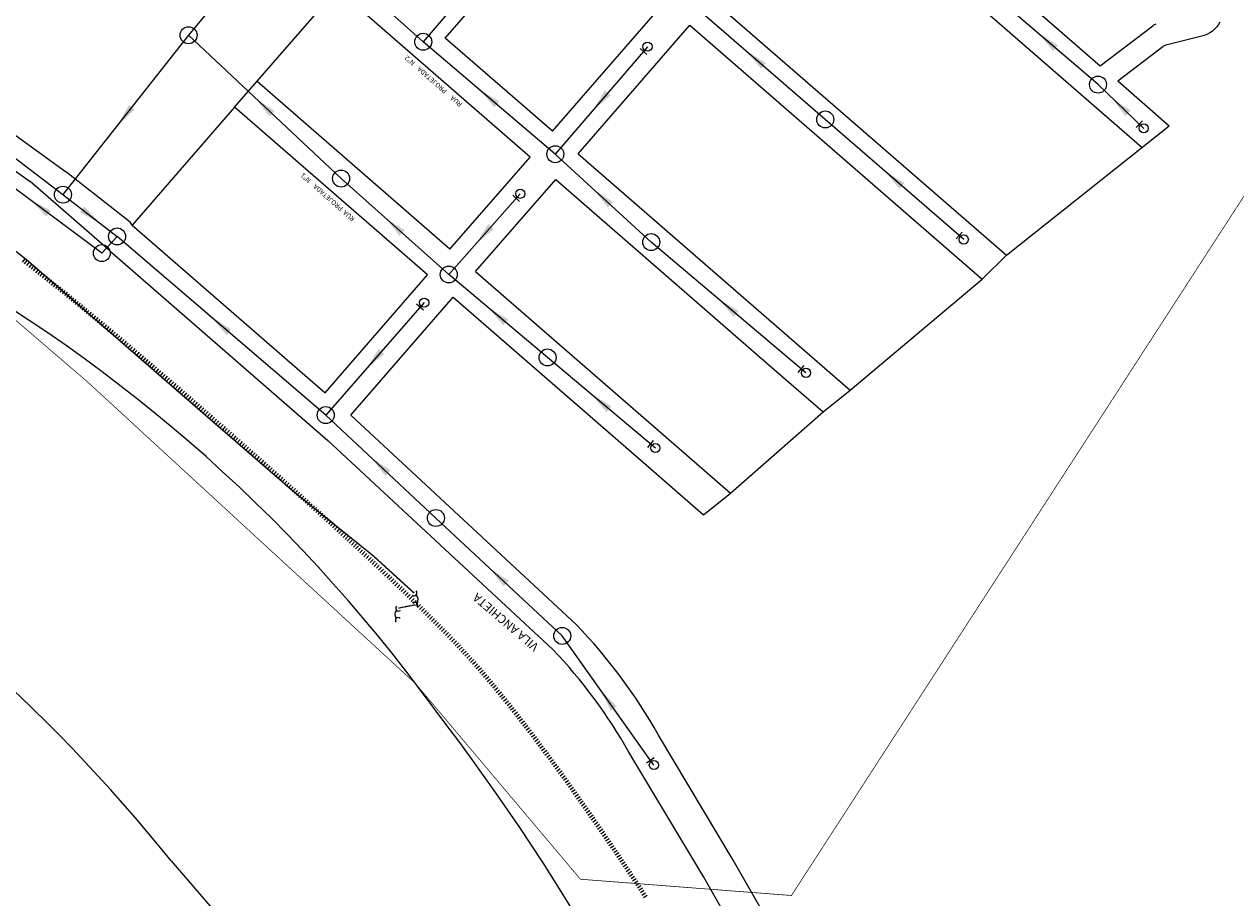
# Model space of a CAD drawing. Extents: x -306488 to 2339042, y -603321 to 262627.
# Drawn here: x 1873450 to 1916112, y -437077 to -406313 of the extents above; entities that cross this region are included whole.
import ezdxf
from ezdxf.enums import TextEntityAlignment as Align

# ---------------------------------------------------------------- set-up
doc = ezdxf.new("R2010")
doc.units = 0
doc.header["$LTSCALE"] = 10
doc.header["$PDMODE"] = 98
doc.header["$PDSIZE"] = 1
doc.linetypes.add('HIDDEN', pattern=[0.375, 0.25, -0.125])
doc.layers.get('0').update_dxf_attribs({"linetype": 'CONTINUOUS'})
doc.layers.get('Defpoints').update_dxf_attribs({"linetype": 'CONTINUOUS'})
for name, color, linetype in [('_FERROVIA_2000', 3, 'CONTINUOUS'), ('CONEXOES_1', 5, 'CONTINUOUS'), ('NOME_RUA', 253, 'CONTINUOUS'), ('PL', 8, 'CONTINUOUS'), ('PV', 8, 'CONTINUOUS'), ('Rede', 14, 'CONTINUOUS'), ('RIO', 120, 'CONTINUOUS'), ('SETA', 5, 'CONTINUOUS'), ('SUB-BACIA', 5, 'CONTINUOUS'), ('T_400_1', 21, 'CONTINUOUS'), ('TEXTO_CON', 156, 'CONTINUOUS')]:
    doc.layers.add(name, color=color, linetype=linetype)
doc.layers.add('Rua', color=253, linetype='CONTINUOUS', lineweight=9)
doc.styles.add('ROMANS', font='ROMANS.SHX', dxfattribs={"height": 3})
doc.styles.get("Standard").update_dxf_attribs({"font": 'simplex.shx'})

# ---------------------------------------------------------------- blocks, each defined once
blk = doc.blocks.new('D')
at = {"layer": '_FERROVIA_2000', "color": 7}
blk.add_lwpolyline([(0, 0.75), (0, -0.75)], dxfattribs=at)
blk = doc.blocks.new('SETA')
blk.add_solid([(-3.48, -1.33), (-3.48, 1.33), (4.52, 0)])
blk = doc.blocks.new('PL')
blk.add_line((2.16, 1.61), (2.16, -1.61))
blk.add_circle((0, 0), 1.61)
blk = doc.blocks.new('PV')
blk.add_circle((0, 0), 2.99)
blk = doc.blocks.new('R-C90B')
for centre, radius, start, end in [((0, 6), 2, 180, 0), ((4, 4), 4, 180, 270), ((6, 0), 2, 90, 270)]:
    blk.add_arc(centre, radius, start, end)
at = {"layer": 'Defpoints'}
for p in [(0, 6), (6, 0)]:
    blk.add_point(p, dxfattribs=at)
at = {"style": 'ROMANS', "flags": 1}
for tag, p in [('MAT', (6.22, 0.19)), ('ETAPA', (6.23, 1.95))]:
    blk.add_attdef(tag, text='', height=1.5, dxfattribs=at).set_placement(p, align=Align.BOTTOM_LEFT)
at = {"layer": 'TEXTO_CON', "style": 'ROMANS'}
blk.add_attdef('CÓDIGO', text='', height=1.5, dxfattribs=at).set_placement((6.17, 4.93), align=Align.MIDDLE_LEFT)

msp = doc.modelspace()

# ---------------------------------------------------------------- linework, layer by layer
at = {"layer": 'Rede', "color": 2}
for p, q in [((1882638.978, -402579.417, -1795522.016), (1879236.089, -406702.413, -1795979.316)), ((1879236.089, -406702.413, -1795979.316), (1874814.708, -412315.397, -1797312.016)), ((1876720.398, -413787.348, -1797318.316), (1876182.839, -414371.907, -1797319.816))]:
    msp.add_line(p, q, dxfattribs=at)
at = {"layer": 'Rede'}
for p, q in [((1887500.112, -406931.172, -1793969.816), (1882638.978, -402579.417, -1795522.016)), ((1890024.716, -403982.758, -1793331.716), (1887500.112, -406931.172, -1793969.816)), ((1901659.045, -409667.143, -1789907.716), (1896783.345, -405438.841, -1791603.116)), ((1911261.263, -408440.731, -1787895.316), (1907748.63, -405415.315, -1788219.316)), ((1884606.735, -411749.1, -1795585.611), (1879236.089, -406702.413, -1795979.316)), ((1892151.899, -410892.482, -1793362.516), (1887500.112, -406931.172, -1793969.816)), ((1895396.727, -407105.242, -1792125.337), (1892151.899, -410892.482, -1793362.516)), ((1912870.146, -409981.365, -1785822.416), (1911261.263, -408440.731, -1787895.316)), ((1870546.103, -409063.662, -1797287.916), (1874814.708, -412315.397, -1797312.016)), ((1906534.744, -413895.446, -1788612.416), (1901659.045, -409667.143, -1789907.716)), ((1895527.591, -413985.707, -1792224.816), (1892151.899, -410892.482, -1793362.516)), ((1888398.693, -415127.371, -1795307.116), (1884606.735, -411749.1, -1795585.611)), ((1874814.708, -412315.397, -1797312.016), (1876720.398, -413787.348, -1797318.316)), ((1890918.431, -412284.252, -1794001.597), (1888398.693, -415127.371, -1795307.116)), ((1884066.207, -420078.061, -1797248.816), (1876720.398, -413787.348, -1797318.316)), ((1900977.669, -418589.706, -1791573.616), (1895527.591, -413985.707, -1792224.816)), ((1891877.935, -418049.592, -1794484.016), (1888398.693, -415127.371, -1795307.116)), ((1887531.96, -416117.778, -1795695.562), (1884066.207, -420078.061, -1797248.816)), ((1895674.672, -421238.479, -1794004.116), (1891877.935, -418049.592, -1794484.016)), ((1887948.093, -423703.085, -1796874.516), (1884066.207, -420078.061, -1797248.816)), ((1892395.451, -427856.164, -1796660.216), (1887948.093, -423703.085, -1796874.516)), ((1895622.645, -432403.219, -1796547.816), (1892395.451, -427856.164, -1796660.216))]:
    msp.add_line(p, q, dxfattribs=at)
at = {"layer": 'Rede', "color": 200}
msp.add_line((1876182.839, -414371.907, -1797319.816), (1871879.393, -411172.381, -1797273.038), dxfattribs=at)
at = {"layer": 'RIO'}
msp.add_line((1878618.569, -435774.792, -1842369.316), (1885188.849, -443394.481, -1842369.316), dxfattribs=at)
for centre, radius, start, end in [((1842928.218, -463027.561, -1842369.316), 55536.47, 36.0191705, 88.1864478), ((1833471.649, -471940.886, -1842369.316), 57846.614, 38.69736503, 80.07937129), ((1824967.278, -478899.837, -1842369.316), 79430.037, 3.39596884, 37.66099974)]:
    msp.add_arc(centre, radius, start, end, dxfattribs=at)
at = {"layer": 'Rua'}
for p, q in [((1891260.201, -410990.091, -1842369.316), (1884468.771, -405084.459, -1842369.316)), ((1911337.687, -407775.78, -1842369.316), (1913188.895, -406366.01, -1842369.316)), ((1892047.619, -410084.567, -1842369.316), (1888274.602, -406803.66, -1842369.316)), ((1911954.178, -408311.863, -1842369.316), (1913541.661, -407102.931, -1842369.316)), ((1888438.621, -414234.885, -1842369.316), (1881647.192, -408329.253, -1842369.316)), ((1880859.774, -409234.777, -1842369.316), (1877250.777, -413385.095, -1842369.316)), ((1887651.204, -415140.409, -1842369.316), (1880859.774, -409234.777, -1842369.316)), ((1877250.777, -413385.095, -1842369.316), (1884042.207, -419290.727, -1842369.316)), ((1876463.36, -414290.619, -1842369.316), (1884145.225, -420970.548, -1842369.316)), ((1885879.514, -417177.838, -1842369.316), (1887651.204, -415140.409, -1842369.316)), ((1886785.038, -417965.255, -1842369.316), (1888556.728, -415927.826, -1842369.316)), ((1884042.207, -419290.727, -1842369.316), (1885879.514, -417177.838, -1842369.316)), ((1884947.731, -420078.144, -1842369.316), (1886785.038, -417965.255, -1842369.316)), ((1892882.459, -427456.307, -1842369.316), (1884947.731, -420078.144, -1842369.316)), ((1892065.311, -428335.096, -1842369.316), (1884145.225, -420970.548, -1842369.316)), ((1898414.363, -435749.244, -1842369.316), (1895781.232, -431345.755, -1842369.316)), ((1897378.624, -436355.358, -1842369.316), (1894742.998, -431947.696, -1842369.316)), ((1899993.016, -438506.353, -1842369.316), (1898414.363, -435749.244, -1842369.316)), ((1898955.458, -439109.29, -1842369.316), (1897378.624, -436355.358, -1842369.316))]:
    msp.add_line(p, q, dxfattribs=at)
at = {"layer": 'Rua', "elevation": -1842369.316}
for points in [[(1901496.629, -399218.279), (1911337.687, -407775.78)], [(1901614.735, -400911.221), (1912813.048, -410648.951)], [(1854720.941, -401902.014), (1864615.348, -405715.266), (1871011.845, -408682.529), (1874901.902, -411496.066)], [(1888274.602, -406803.66), (1892211.69, -402276.041)], [(1880859.774, -409234.777), (1884468.771, -405084.459)], [(1892047.619, -410084.567), (1895984.706, -405556.947)], [(1897677.648, -405438.841), (1908038.351, -414448.21)], [(1892953.142, -410871.984), (1896890.23, -406344.365)], [(1896890.23, -406344.365), (1907183.019, -415294.677)], [(1864030.085, -406624.777), (1870434.073, -409572.236), (1873655.194, -411847.688)], [(1911954.178, -408311.863), (1913767.988, -409889.099)], [(1907183.019, -415294.677), (1908038.351, -414448.21), (1913767.988, -409889.099)], [(1888438.621, -414234.885), (1891260.201, -410990.091)], [(1892953.142, -410871.984), (1902536.604, -419205.487)], [(1877250.777, -413385.095), (1877185.806, -413288.164), (1874901.902, -411496.066)], [(1876463.36, -414290.619), (1873655.194, -411847.688)], [(1889344.145, -415022.302), (1892165.725, -411777.508)], [(1892165.725, -411777.508), (1899862.678, -418470.557), (1901583.174, -419966.651)], [(1889344.145, -415022.302), (1897041.099, -421715.351), (1898323.925, -422830.86)], [(1901583.174, -419966.651), (1902536.604, -419205.487), (1907183.019, -415294.677)], [(1888556.728, -415927.826), (1895348.157, -421833.458), (1897370.494, -423592.024)], [(1898323.925, -422830.86), (1901582.12, -419965.734)], [(1897370.494, -423592.024), (1898323.925, -422830.86)]]:
    msp.add_lwpolyline(points, dxfattribs=at)
msp.add_lwpolyline([(1915556.903, -406236.855, -0.213304138), (1914913.402, -406738.753), (1913651.501, -407050.35)], format="xyb", dxfattribs=at)
at = {"layer": 'Rua'}
for centre, radius, start, end in [((1913370.653, -406604.681, -1842369.316), 300, 103.8704217, 127.290728), ((1913723.419, -407341.602, -1842369.316), 300, 103.8704217, 127.290728), ((1879188.892, -440677.858, -1842369.316), 19036.646, 29.3548984, 43.9876721), ((1879188.892, -440677.858, -1842369.316), 17836.646, 29.3044963, 43.7877601)]:
    msp.add_arc(centre, radius, start, end, dxfattribs=at)
at = {"layer": 'SUB-BACIA', "const_width": 25, "elevation": -1842369.316}
msp.add_lwpolyline([(1871530.918, -336014.334), (1875449.484, -363843.026), (1874854.542, -374930.218), (1867959.678, -379488.992), (1866341.331, -384833.458), (1872580.701, -394592.529), (1854111.44, -402349.283), (1852876.18, -405988.545), (1864990.617, -409735.66), (1875674.018, -418905.54), (1887229.331, -429535.608), (1893035.815, -436424.336), (1900466.697, -436997.7), (1934752.369, -383999.9), (1947963.111, -369673.573), (1943400.582, -359735.075), (1928470.519, -345436.768), (1917702.54, -337245.649), (1900474.681, -336466.391)], close=True, dxfattribs=at)
at = {"layer": 'T_400_1', "linetype": 'HIDDEN'}
msp.add_line((1887199.437, -426769.476, -1842369.316), (1886631.604, -426883.935, -1842369.316), dxfattribs=at)
at = {"layer": 'T_400_1', "linetype": 'HIDDEN', "const_width": 50, "elevation": -1842369.316, "flags": 128}
msp.add_lwpolyline([(1849612.851, -402488.921), (1853146.429, -403573.234), (1857654.82, -405435.524), (1863412.872, -408038.18), (1869537.211, -411455.066), (1873583.778, -414649.562), (1879984.484, -420217.04), (1882974.694, -422806.054), (1885735.984, -425030.829), (1887179.646, -426345.673)], dxfattribs=at)

# ---------------------------------------------------------------- block references
at = {"layer": '_FERROVIA_2000', "yscale": 100, "zscale": 100}
for p, xscale, rotation in [((1873421.32, -414633.129, -1842369.316), 99.99999999898557, 321.699287253404), ((1873499.797, -414695.108, -1842369.316), 99.99999999898557, 321.699287253404), ((1873578.274, -414757.087, -1842369.316), 99.99999999898557, 321.699287253404), ((1873656.751, -414819.066, -1842369.316), 99.99999999898557, 321.699287253404), ((1873735.228, -414881.044, -1842369.316), 99.99999999898557, 321.699287253404), ((1873813.705, -414943.023, -1842369.316), 99.99999999898557, 321.699287253404), ((1873892.181, -415005.002, -1842369.316), 99.99999999898557, 321.699287253404), ((1873970.658, -415066.981, -1842369.316), 99.99999999898557, 321.699287253404), ((1874049.135, -415128.96, -1842369.316), 99.99999999898557, 321.699287253404), ((1874127.612, -415190.939, -1842369.316), 99.99999999898557, 321.699287253404), ((1874206.089, -415252.918, -1842369.316), 99.99999999898557, 321.699287253404), ((1874284.566, -415314.897, -1842369.316), 99.99999999898557, 321.699287253404), ((1874363.043, -415376.875, -1842369.316), 99.99999999898557, 321.699287253404), ((1874441.52, -415438.854, -1842369.316), 99.99999999898557, 321.699287253404), ((1874519.996, -415500.833, -1842369.316), 99.99999999898557, 321.699287253404), ((1874598.473, -415562.812, -1842369.316), 99.99999999898557, 321.699287253404), ((1874676.95, -415624.791, -1842369.316), 99.99999999898557, 321.699287253404), ((1874755.427, -415686.77, -1842369.316), 99.99999999898557, 321.699287253404), ((1874833.563, -415749.171, -1842369.316), 100.0000000015848, 320.5408012086594), ((1874910.771, -415812.724, -1842369.316), 100.0000000015848, 320.5408012086594), ((1874987.979, -415876.277, -1842369.316), 100.0000000015848, 320.5408012086594), ((1875065.186, -415939.83, -1842369.316), 100.0000000015848, 320.5408012086594), ((1875142.394, -416003.383, -1842369.316), 100.0000000015848, 320.5408012086594), ((1875219.602, -416066.936, -1842369.316), 100.0000000015848, 320.5408012086594), ((1875296.809, -416130.489, -1842369.316), 100.0000000015848, 320.5408012086594), ((1875374.017, -416194.041, -1842369.316), 100.0000000015848, 320.5408012086594), ((1875451.225, -416257.594, -1842369.316), 100.0000000015848, 320.5408012086594), ((1875528.433, -416321.147, -1842369.316), 100.0000000015848, 320.5408012086594), ((1875605.64, -416384.7, -1842369.316), 100.0000000015848, 320.5408012086594), ((1875682.848, -416448.253, -1842369.316), 100.0000000015848, 320.5408012086594), ((1875760.056, -416511.806, -1842369.316), 100.0000000015848, 320.5408012086594), ((1875837.264, -416575.359, -1842369.316), 100.0000000015848, 320.5408012086594), ((1875914.471, -416638.911, -1842369.316), 100.0000000015848, 320.5408012086594), ((1875991.679, -416702.464, -1842369.316), 100.0000000015848, 320.5408012086594), ((1876068.887, -416766.017, -1842369.316), 100.0000000015848, 320.5408012086594), ((1876146.095, -416829.57, -1842369.316), 100.0000000015848, 320.5408012086594), ((1876223.302, -416893.123, -1842369.316), 100.0000000015848, 320.5408012086594), ((1876300.51, -416956.676, -1842369.316), 100.0000000015848, 320.5408012086594), ((1876377.718, -417020.229, -1842369.316), 100.0000000015848, 320.5408012086594), ((1876454.925, -417083.781, -1842369.316), 100.0000000015848, 320.5408012086594), ((1876532.133, -417147.334, -1842369.316), 100.0000000015848, 320.5408012086594), ((1876609.341, -417210.887, -1842369.316), 100.0000000015848, 320.5408012086594), ((1876686.514, -417274.482, -1842369.316), 100.0000000012868, 319.567996424989), ((1876762.631, -417339.336, -1842369.316), 100.0000000012868, 319.567996424989), ((1876838.749, -417404.191, -1842369.316), 100.0000000012868, 319.567996424989), ((1876914.867, -417469.045, -1842369.316), 100.0000000012868, 319.567996424989), ((1876990.984, -417533.9, -1842369.316), 100.0000000012868, 319.567996424989), ((1877067.102, -417598.754, -1842369.316), 100.0000000012868, 319.567996424989), ((1877143.219, -417663.609, -1842369.316), 100.0000000012868, 319.567996424989), ((1877219.337, -417728.463, -1842369.316), 100.0000000012868, 319.567996424989), ((1877295.455, -417793.318, -1842369.316), 100.0000000012868, 319.567996424989), ((1877371.572, -417858.172, -1842369.316), 100.0000000012868, 319.567996424989), ((1877447.69, -417923.027, -1842369.316), 100.0000000012868, 319.567996424989), ((1877523.807, -417987.881, -1842369.316), 100.0000000012868, 319.567996424989), ((1877599.925, -418052.736, -1842369.316), 100.0000000012868, 319.567996424989), ((1877676.043, -418117.591, -1842369.316), 100.0000000012868, 319.567996424989), ((1877752.16, -418182.445, -1842369.316), 100.0000000012868, 319.567996424989), ((1877828.278, -418247.3, -1842369.316), 100.0000000012868, 319.567996424989), ((1877904.396, -418312.154, -1842369.316), 100.0000000012868, 319.567996424989), ((1877980.513, -418377.009, -1842369.316), 100.0000000012868, 319.567996424989), ((1878056.631, -418441.863, -1842369.316), 100.0000000012868, 319.567996424989), ((1878132.748, -418506.718, -1842369.316), 100.0000000012868, 319.567996424989), ((1878208.866, -418571.572, -1842369.316), 100.0000000012868, 319.567996424989), ((1878284.984, -418636.427, -1842369.316), 100.0000000012868, 319.567996424989), ((1878361.101, -418701.281, -1842369.316), 100.0000000012868, 319.567996424989), ((1878437.219, -418766.136, -1842369.316), 100.0000000012868, 319.567996424989), ((1878513.336, -418830.99, -1842369.316), 100.0000000012868, 319.567996424989), ((1878589.454, -418895.845, -1842369.316), 100.0000000012868, 319.567996424989), ((1878665.572, -418960.699, -1842369.316), 100.0000000012868, 319.567996424989), ((1878741.22, -419026.098, -1842369.316), 99.99999999930357, 318.9625732384039), ((1878816.649, -419091.753, -1842369.316), 99.99999999930357, 318.9625732384039), ((1878892.077, -419157.409, -1842369.316), 99.99999999930357, 318.9625732384039), ((1878967.505, -419223.064, -1842369.316), 99.99999999930357, 318.9625732384039), ((1879042.933, -419288.719, -1842369.316), 99.99999999930357, 318.9625732384039), ((1879118.361, -419354.374, -1842369.316), 99.99999999930357, 318.9625732384039), ((1879193.789, -419420.029, -1842369.316), 99.99999999930357, 318.9625732384039), ((1879269.217, -419485.685, -1842369.316), 99.99999999930357, 318.9625732384039), ((1879344.645, -419551.34, -1842369.316), 99.99999999930357, 318.9625732384039), ((1879420.073, -419616.995, -1842369.316), 99.99999999930357, 318.9625732384039), ((1879495.501, -419682.65, -1842369.316), 99.99999999930357, 318.9625732384039), ((1879570.929, -419748.305, -1842369.316), 99.99999999930357, 318.9625732384039), ((1879646.357, -419813.96, -1842369.316), 99.99999999930357, 318.9625732384039), ((1879721.786, -419879.616, -1842369.316), 99.99999999930357, 318.9625732384039), ((1879797.214, -419945.271, -1842369.316), 99.99999999930357, 318.9625732384039), ((1879872.642, -420010.926, -1842369.316), 99.99999999930357, 318.9625732384039), ((1879948.07, -420076.581, -1842369.316), 99.99999999930357, 318.9625732384039), ((1880023.498, -420142.236, -1842369.316), 99.99999999930357, 318.9625732384039), ((1880098.926, -420207.892, -1842369.316), 99.99999999930357, 318.9625732384039), ((1880174.354, -420273.547, -1842369.316), 99.99999999930357, 318.9625732384039), ((1880249.782, -420339.202, -1842369.316), 99.99999999930357, 318.9625732384039), ((1880325.21, -420404.857, -1842369.316), 99.99999999930357, 318.9625732384039), ((1880400.638, -420470.512, -1842369.316), 99.99999999930357, 318.9625732384039), ((1880476.066, -420536.168, -1842369.316), 99.99999999930357, 318.9625732384039), ((1880551.495, -420601.823, -1842369.316), 99.99999999930357, 318.9625732384039), ((1880626.923, -420667.478, -1842369.316), 99.99999999930357, 318.9625732384039), ((1880702.158, -420733.353, -1842369.316), 99.99999999956846, 318.5613252146832), ((1880777.125, -420799.534, -1842369.316), 99.99999999956846, 318.5613252146832), ((1880852.091, -420865.716, -1842369.316), 99.99999999956846, 318.5613252146832), ((1880927.058, -420931.898, -1842369.316), 99.99999999956846, 318.5613252146832), ((1881002.024, -420998.08, -1842369.316), 99.99999999956846, 318.5613252146832), ((1881076.991, -421064.262, -1842369.316), 99.99999999956846, 318.5613252146832), ((1881151.957, -421130.443, -1842369.316), 99.99999999956846, 318.5613252146832), ((1881226.924, -421196.625, -1842369.316), 99.99999999956846, 318.5613252146832), ((1881301.89, -421262.807, -1842369.316), 99.99999999956846, 318.5613252146832), ((1881376.856, -421328.989, -1842369.316), 99.99999999956846, 318.5613252146832), ((1881451.823, -421395.171, -1842369.316), 99.99999999956846, 318.5613252146832), ((1881526.789, -421461.352, -1842369.316), 99.99999999956846, 318.5613252146832), ((1881601.756, -421527.534, -1842369.316), 99.99999999956846, 318.5613252146832), ((1881676.722, -421593.716, -1842369.316), 99.99999999956846, 318.5613252146832), ((1881751.689, -421659.898, -1842369.316), 99.99999999956846, 318.5613252146832), ((1881826.655, -421726.08, -1842369.316), 99.99999999956846, 318.5613252146832), ((1881901.622, -421792.261, -1842369.316), 99.99999999956846, 318.5613252146832), ((1881976.588, -421858.443, -1842369.316), 99.99999999956846, 318.5613252146832), ((1882051.554, -421924.625, -1842369.316), 99.99999999956846, 318.5613252146832), ((1882126.521, -421990.807, -1842369.316), 99.99999999956846, 318.5613252146832), ((1882201.487, -422056.989, -1842369.316), 99.99999999956846, 318.5613252146832), ((1882276.454, -422123.17, -1842369.316), 99.99999999956846, 318.5613252146832), ((1882351.42, -422189.352, -1842369.316), 99.99999999956846, 318.5613252146832), ((1882426.387, -422255.534, -1842369.316), 99.99999999956846, 318.5613252146832), ((1882501.099, -422322.002, -1842369.316), 99.99999999947302, 318.0750080487339), ((1882575.501, -422388.818, -1842369.316), 99.99999999947302, 318.0750080487339), ((1882649.903, -422455.633, -1842369.316), 99.99999999947302, 318.0750080487339), ((1882724.305, -422522.449, -1842369.316), 99.99999999947302, 318.0750080487339), ((1882798.707, -422589.265, -1842369.316), 99.99999999947302, 318.0750080487339), ((1882873.109, -422656.08, -1842369.316), 99.99999999947302, 318.0750080487339), ((1882947.511, -422722.896, -1842369.316), 99.99999999947302, 318.0750080487339), ((1883021.913, -422789.712, -1842369.316), 99.99999999947302, 318.0750080487339), ((1883096.315, -422856.528, -1842369.316), 99.99999999947302, 318.0750080487339), ((1883170.717, -422923.343, -1842369.316), 99.99999999947302, 318.0750080487339), ((1883245.119, -422990.159, -1842369.316), 99.99999999947302, 318.0750080487339), ((1883319.521, -423056.975, -1842369.316), 99.99999999947302, 318.0750080487339), ((1883393.923, -423123.79, -1842369.316), 99.99999999947302, 318.0750080487339), ((1883468.325, -423190.606, -1842369.316), 99.99999999947302, 318.0750080487339), ((1883542.727, -423257.422, -1842369.316), 99.99999999947302, 318.0750080487339), ((1883617.129, -423324.238, -1842369.316), 99.99999999947302, 318.0750080487339), ((1883691.531, -423391.053, -1842369.316), 99.99999999947302, 318.0750080487339), ((1883765.933, -423457.869, -1842369.316), 99.99999999947302, 318.0750080487339), ((1883840.335, -423524.685, -1842369.316), 99.99999999947302, 318.0750080487339), ((1883914.737, -423591.5, -1842369.316), 99.99999999947302, 318.0750080487339), ((1883989.139, -423658.316, -1842369.316), 99.99999999947302, 318.0750080487339), ((1884063.541, -423725.132, -1842369.316), 99.99999999947302, 318.0750080487339), ((1884137.391, -423792.555, -1842369.316), 100.0000000008191, 317.4734593593977), ((1884211.088, -423860.149, -1842369.316), 100.0000000008191, 317.4734593593977), ((1884284.784, -423927.742, -1842369.316), 100.0000000008191, 317.4734593593977), ((1884358.481, -423995.335, -1842369.316), 100.0000000008191, 317.4734593593977), ((1884432.177, -424062.928, -1842369.316), 100.0000000008191, 317.4734593593977), ((1884505.873, -424130.521, -1842369.316), 100.0000000008191, 317.4734593593977), ((1884579.57, -424198.114, -1842369.316), 100.0000000008191, 317.4734593593977), ((1884653.266, -424265.708, -1842369.316), 100.0000000008191, 317.4734593593977), ((1884726.963, -424333.301, -1842369.316), 100.0000000008191, 317.4734593593977), ((1884800.659, -424400.894, -1842369.316), 100.0000000008191, 317.4734593593977), ((1884874.356, -424468.487, -1842369.316), 100.0000000008191, 317.4734593593977), ((1884948.052, -424536.08, -1842369.316), 100.0000000008191, 317.4734593593977), ((1885021.748, -424603.673, -1842369.316), 100.0000000008191, 317.4734593593977), ((1885095.445, -424671.267, -1842369.316), 100.0000000008191, 317.4734593593977), ((1885169.141, -424738.86, -1842369.316), 100.0000000008191, 317.4734593593977), ((1885242.838, -424806.453, -1842369.316), 100.0000000008191, 317.4734593593977), ((1885316.534, -424874.046, -1842369.316), 100.0000000008191, 317.4734593593977), ((1885390.231, -424941.639, -1842369.316), 100.0000000008191, 317.4734593593977), ((1885463.927, -425009.232, -1842369.316), 100.0000000008191, 317.4734593593977), ((1885537.254, -425077.223, -1842369.316), 100.0000000008713, 316.7104150034654), ((1885610.044, -425145.791, -1842369.316), 100.0000000008713, 316.7104150034654), ((1885682.834, -425214.36, -1842369.316), 100.0000000008713, 316.7104150034654), ((1885755.624, -425282.928, -1842369.316), 100.0000000008713, 316.7104150034654), ((1885828.413, -425351.497, -1842369.316), 100.0000000008713, 316.7104150034654), ((1885901.203, -425420.066, -1842369.316), 100.0000000008713, 316.7104150034654), ((1885973.993, -425488.634, -1842369.316), 100.0000000008713, 316.7104150034654), ((1886046.783, -425557.203, -1842369.316), 100.0000000008713, 316.7104150034654), ((1886119.572, -425625.771, -1842369.316), 100.0000000008713, 316.7104150034654), ((1886192.362, -425694.34, -1842369.316), 100.0000000008713, 316.7104150034654), ((1886265.152, -425762.909, -1842369.316), 100.0000000008713, 316.7104150034654), ((1886337.942, -425831.477, -1842369.316), 100.0000000008713, 316.7104150034654), ((1886410.731, -425900.046, -1842369.316), 100.0000000008713, 316.7104150034654), ((1886483.521, -425968.614, -1842369.316), 100.0000000008713, 316.7104150034654), ((1886556.311, -426037.183, -1842369.316), 100.0000000008713, 316.7104150034654), ((1886629.101, -426105.752, -1842369.316), 100.0000000008713, 316.7104150034654), ((1886701.89, -426174.32, -1842369.316), 100.0000000008713, 316.7104150034654), ((1886774.289, -426243.296, -1842369.316), 99.99999999895174, 315.7111801198864), ((1886845.872, -426313.124, -1842369.316), 99.99999999895174, 315.7111801198864), ((1886917.455, -426382.952, -1842369.316), 99.99999999895174, 315.7111801198864), ((1886989.038, -426452.779, -1842369.316), 99.99999999895174, 315.7111801198864), ((1887060.621, -426522.607, -1842369.316), 99.99999999895174, 315.7111801198864), ((1887132.204, -426592.434, -1842369.316), 99.99999999895174, 315.7111801198864), ((1887203.787, -426662.262, -1842369.316), 99.99999999895174, 315.7111801198864), ((1887275.37, -426732.089, -1842369.316), 99.99999999895174, 315.7111801198864), ((1887346.953, -426801.917, -1842369.316), 99.99999999895174, 315.7111801198864), ((1887418.535, -426871.744, -1842369.316), 99.99999999895174, 315.7111801198864), ((1887490.118, -426941.572, -1842369.316), 99.99999999895174, 315.7111801198864), ((1887561.701, -427011.4, -1842369.316), 99.99999999895174, 315.7111801198864), ((1887633.284, -427081.227, -1842369.316), 99.99999999895174, 315.7111801198864), ((1887704.867, -427151.055, -1842369.316), 99.99999999895174, 315.7111801198864), ((1887776.45, -427220.882, -1842369.316), 99.99999999895174, 315.7111801198864), ((1887847.144, -427291.6, -1842369.316), 99.99999999969909, 314.3470339350661), ((1887917.044, -427363.111, -1842369.316), 99.99999999969909, 314.3470339350661), ((1887986.945, -427434.623, -1842369.316), 99.99999999969909, 314.3470339350661), ((1888056.845, -427506.135, -1842369.316), 99.99999999969909, 314.3470339350661), ((1888126.745, -427577.647, -1842369.316), 99.99999999969909, 314.3470339350661), ((1888196.645, -427649.159, -1842369.316), 99.99999999969909, 314.3470339350661), ((1888266.546, -427720.671, -1842369.316), 99.99999999969909, 314.3470339350661), ((1888336.446, -427792.183, -1842369.316), 99.99999999969909, 314.3470339350661), ((1888406.346, -427863.695, -1842369.316), 99.99999999969909, 314.3470339350661), ((1888476.246, -427935.207, -1842369.316), 99.99999999969909, 314.3470339350661), ((1888546.147, -428006.719, -1842369.316), 99.99999999969909, 314.3470339350661), ((1888616.047, -428078.231, -1842369.316), 99.99999999969909, 314.3470339350661), ((1888685.912, -428149.776, -1842369.316), 100.0000000002061, 312.3763259470601), ((1888753.311, -428223.649, -1842369.316), 100.0000000002061, 312.3763259470601), ((1888820.711, -428297.523, -1842369.316), 100.0000000002061, 312.3763259470601), ((1888888.111, -428371.396, -1842369.316), 100.0000000002061, 312.3763259470601), ((1888955.51, -428445.27, -1842369.316), 100.0000000002061, 312.3763259470601), ((1889022.91, -428519.143, -1842369.316), 100.0000000002061, 312.3763259470601), ((1889090.31, -428593.016, -1842369.316), 100.0000000002061, 312.3763259470601), ((1889157.71, -428666.89, -1842369.316), 100.0000000002061, 312.3763259470601), ((1889225.109, -428740.763, -1842369.316), 100.0000000002061, 312.3763259470601), ((1889292.509, -428814.637, -1842369.316), 100.0000000002061, 312.3763259470601), ((1889359.909, -428888.51, -1842369.316), 100.0000000002061, 312.3763259470601), ((1889425.181, -428964.254, -1842369.316), 99.99999999820508, 310.2726107449586), ((1889489.824, -429040.552, -1842369.316), 99.99999999820508, 310.2726107449586), ((1889554.466, -429116.849, -1842369.316), 99.99999999820508, 310.2726107449586), ((1889619.109, -429193.147, -1842369.316), 99.99999999820508, 310.2726107449586), ((1889683.751, -429269.445, -1842369.316), 99.99999999820508, 310.2726107449586), ((1889748.394, -429345.743, -1842369.316), 99.99999999820508, 310.2726107449586), ((1889813.036, -429422.04, -1842369.316), 99.99999999820508, 310.2726107449586), ((1889877.679, -429498.338, -1842369.316), 99.99999999820508, 310.2726107449586), ((1889942.321, -429574.636, -1842369.316), 99.99999999820508, 310.2726107449586), ((1890006.442, -429651.365, -1842369.316), 99.99999999934066, 308.9339480603001), ((1890069.285, -429729.152, -1842369.316), 99.99999999934066, 308.9339480603001), ((1890132.127, -429806.939, -1842369.316), 99.99999999934066, 308.9339480603001), ((1890194.97, -429884.726, -1842369.316), 99.99999999934066, 308.9339480603001), ((1890257.812, -429962.513, -1842369.316), 99.99999999934066, 308.9339480603001), ((1890320.654, -430040.3, -1842369.316), 99.99999999934066, 308.9339480603001), ((1890383.497, -430118.088, -1842369.316), 99.99999999934066, 308.9339480603001), ((1890446.339, -430195.875, -1842369.316), 99.99999999934066, 308.9339480603001), ((1890509.182, -430273.662, -1842369.316), 99.99999999934066, 308.9339480603001), ((1890572.024, -430351.449, -1842369.316), 99.99999999934066, 308.9339480603001), ((1890634.761, -430429.319, -1842369.316), 100.0000000002186, 307.776863893343), ((1890696.02, -430508.359, -1842369.316), 100.0000000002186, 307.776863893343), ((1890757.279, -430587.4, -1842369.316), 100.0000000002186, 307.776863893343), ((1890818.538, -430666.44, -1842369.316), 100.0000000002186, 307.776863893343), ((1890879.796, -430745.48, -1842369.316), 100.0000000002186, 307.776863893343), ((1890941.055, -430824.52, -1842369.316), 100.0000000002186, 307.776863893343), ((1891002.314, -430903.561, -1842369.316), 100.0000000002186, 307.776863893343), ((1891063.573, -430982.601, -1842369.316), 100.0000000002186, 307.776863893343), ((1891124.832, -431061.641, -1842369.316), 100.0000000002186, 307.776863893343), ((1891186.09, -431140.681, -1842369.316), 100.0000000002186, 307.776863893343), ((1891247.349, -431219.722, -1842369.316), 100.0000000002186, 307.776863893343), ((1891308.472, -431298.865, -1842369.316), 100.0000000017315, 306.7675389933833), ((1891368.329, -431378.972, -1842369.316), 100.0000000017315, 306.7675389933833), ((1891428.186, -431459.079, -1842369.316), 100.0000000017315, 306.7675389933833), ((1891488.043, -431539.186, -1842369.316), 100.0000000017315, 306.7675389933833), ((1891547.9, -431619.294, -1842369.316), 100.0000000017315, 306.7675389933833), ((1891607.757, -431699.401, -1842369.316), 100.0000000017315, 306.7675389933833), ((1891667.614, -431779.508, -1842369.316), 100.0000000017315, 306.7675389933833), ((1891727.471, -431859.615, -1842369.316), 100.0000000017315, 306.7675389933833), ((1891787.328, -431939.722, -1842369.316), 100.0000000017315, 306.7675389933833), ((1891847.185, -432019.829, -1842369.316), 100.0000000017315, 306.7675389933833), ((1891907.042, -432099.936, -1842369.316), 100.0000000017315, 306.7675389933833), ((1891966.899, -432180.043, -1842369.316), 100.0000000017315, 306.7675389933833), ((1892026.285, -432260.496, -1842369.316), 100.0000000018277, 305.8798912897249), ((1892084.894, -432341.521, -1842369.316), 100.0000000018277, 305.8798912897249), ((1892143.503, -432422.546, -1842369.316), 100.0000000018277, 305.8798912897249), ((1892202.111, -432503.57, -1842369.316), 100.0000000018277, 305.8798912897249), ((1892260.72, -432584.595, -1842369.316), 100.0000000018277, 305.8798912897249), ((1892319.329, -432665.62, -1842369.316), 100.0000000018277, 305.8798912897249), ((1892377.938, -432746.645, -1842369.316), 100.0000000018277, 305.8798912897249), ((1892436.547, -432827.669, -1842369.316), 100.0000000018277, 305.8798912897249), ((1892495.155, -432908.694, -1842369.316), 100.0000000018277, 305.8798912897249), ((1892553.764, -432989.719, -1842369.316), 100.0000000018277, 305.8798912897249), ((1892612.373, -433070.744, -1842369.316), 100.0000000018277, 305.8798912897249), ((1892670.982, -433151.768, -1842369.316), 100.0000000018277, 305.8798912897249), ((1892729.591, -433232.793, -1842369.316), 100.0000000018277, 305.8798912897249), ((1892787.189, -433314.538, -1842369.316), 99.999999997975, 305.0935275407701), ((1892844.68, -433396.36, -1842369.316), 99.999999997975, 305.0935275407701), ((1892902.172, -433478.181, -1842369.316), 99.999999997975, 305.0935275407701), ((1892959.663, -433560.003, -1842369.316), 99.999999997975, 305.0935275407701), ((1893017.154, -433641.824, -1842369.316), 99.999999997975, 305.0935275407701), ((1893074.645, -433723.645, -1842369.316), 99.999999997975, 305.0935275407701), ((1893132.137, -433805.467, -1842369.316), 99.999999997975, 305.0935275407701), ((1893189.628, -433887.288, -1842369.316), 99.999999997975, 305.0935275407701), ((1893247.119, -433969.11, -1842369.316), 99.999999997975, 305.0935275407701), ((1893304.611, -434050.931, -1842369.316), 99.999999997975, 305.0935275407701), ((1893362.102, -434132.753, -1842369.316), 99.999999997975, 305.0935275407701), ((1893419.593, -434214.574, -1842369.316), 99.999999997975, 305.0935275407701), ((1893477.084, -434296.396, -1842369.316), 99.999999997975, 305.0935275407701), ((1893533.897, -434378.688, -1842369.316), 100.0000000000511, 304.3922997442646), ((1893590.382, -434461.207, -1842369.316), 100.0000000000511, 304.3922997442646), ((1893646.868, -434543.726, -1842369.316), 100.0000000000511, 304.3922997442646), ((1893703.354, -434626.245, -1842369.316), 100.0000000000511, 304.3922997442646), ((1893759.839, -434708.764, -1842369.316), 100.0000000000511, 304.3922997442646), ((1893816.325, -434791.283, -1842369.316), 100.0000000000511, 304.3922997442646), ((1893872.811, -434873.802, -1842369.316), 100.0000000000511, 304.3922997442646), ((1893929.296, -434956.321, -1842369.316), 100.0000000000511, 304.3922997442646), ((1893985.782, -435038.84, -1842369.316), 100.0000000000511, 304.3922997442646), ((1894042.267, -435121.359, -1842369.316), 100.0000000000511, 304.3922997442646), ((1894098.753, -435203.877, -1842369.316), 100.0000000000511, 304.3922997442646), ((1894155.239, -435286.396, -1842369.316), 100.0000000000511, 304.3922997442646), ((1894211.724, -435368.915, -1842369.316), 100.0000000000511, 304.3922997442646), ((1894268.21, -435451.434, -1842369.316), 100.0000000000511, 304.3922997442646), ((1894324.07, -435534.376, -1842369.316), 100.0000000008808, 303.76327188284), ((1894379.646, -435617.51, -1842369.316), 100.0000000008808, 303.76327188284), ((1894435.223, -435700.644, -1842369.316), 100.0000000008808, 303.76327188284), ((1894490.799, -435783.779, -1842369.316), 100.0000000008808, 303.76327188284), ((1894546.375, -435866.913, -1842369.316), 100.0000000008808, 303.76327188284), ((1894601.951, -435950.047, -1842369.316), 100.0000000008808, 303.76327188284), ((1894657.528, -436033.181, -1842369.316), 100.0000000008808, 303.76327188284), ((1894713.104, -436116.315, -1842369.316), 100.0000000008808, 303.76327188284), ((1894768.68, -436199.449, -1842369.316), 100.0000000008808, 303.76327188284), ((1894824.257, -436282.583, -1842369.316), 100.0000000008808, 303.76327188284), ((1894879.833, -436365.717, -1842369.316), 100.0000000008808, 303.76327188284), ((1894935.409, -436448.851, -1842369.316), 100.0000000008808, 303.76327188284), ((1894990.985, -436531.985, -1842369.316), 100.0000000008808, 303.76327188284), ((1895046.562, -436615.119, -1842369.316), 100.0000000008808, 303.76327188284), ((1895102.138, -436698.254, -1842369.316), 100.0000000008808, 303.76327188284), ((1895156.167, -436782.4, -1842369.316), 100.0000000011587, 302.6368018691932), ((1895210.099, -436866.61, -1842369.316), 100.0000000011587, 302.6368018691932), ((1895264.03, -436950.821, -1842369.316), 100.0000000011587, 302.6368018691932), ((1895317.961, -437035.032, -1842369.316), 100.0000000011587, 302.6368018691932)]:
    msp.add_blockref('D', p, dxfattribs=dict(at, xscale=xscale, rotation=rotation))
at = {"layer": 'CONEXOES_1', "yscale": 50, "zscale": 50}
for p, xscale, rotation in [((1887401.442, -426547.679, -1842369.316), 49.99999999831855, 137.6736599907137), ((1886413.565, -427089.991, -1842369.316), 49.999999999183, 313.3813007152776)]:
    msp.add_blockref('R-C90B', p, dxfattribs=dict(at, xscale=xscale, rotation=rotation))
at = {"layer": 'PL', "yscale": 100, "zscale": 100}
for p, xscale, rotation in [((1895396.727, -407105.242, -1842369.316), 99.99999999865318, 229.4108310169418), ((1912870.146, -409981.365, -1842369.316), 100.0000000009861, 136.2414110521158), ((1890918.431, -412284.252, -1842369.316), 100.0000000003966, 228.4508840873751), ((1906534.744, -413895.446, -1842369.316), 100.0000000004131, 139.0675666812452), ((1887531.96, -416117.778, -1842369.316), 99.99999999943898, 228.8100438685911), ((1900977.669, -418589.706, -1842369.316), 99.99999999911498, 139.8103073577434), ((1895674.672, -421238.479, -1842369.316), 99.9999999993609, 139.9730818586627), ((1895622.645, -432403.219, -1842369.316), 100.0000000015798, 125.3645951631153)]:
    msp.add_blockref('PL', p, dxfattribs=dict(at, xscale=xscale, rotation=rotation))
at = {"layer": 'PV', "yscale": 100, "zscale": 100}
for p, xscale, rotation in [((1879236.089, -406702.413, -1842369.316), 100.0000000016961, 90.05705768726774), ((1887500.112, -406931.172, -1842369.316), 99.99999999820389, 90.24679307918692), ((1911261.263, -408440.731, -1842369.316), 100.0000000015878, 281.1313611431068), ((1901659.045, -409667.143, -1842369.316), 99.99999999937509, 290.2280206922829), ((1892151.899, -410892.482, -1842369.316), 100.0000000001843, 90.31948562166173), ((1884606.735, -411749.1, -1842369.316), 100.000000002199, 307.4197610316475), ((1874814.708, -412315.397, -1842369.316), 100.0000000013883, 96.24099696599643), ((1876720.398, -413787.348, -1842369.316), 100.0000000000248, 96.28096005432187), ((1895527.591, -413985.707, -1842369.316), 100.000000000608, 296.7722934142999), ((1876182.839, -414371.907, -1842370.816), 100.0000000000248, 96.28096005432187), ((1888398.693, -415127.371, -1842369.316), 100.0000000012651, 90.22498260608236), ((1891877.935, -418049.592, -1842369.316), 99.99999999830223, 304.2557565003025), ((1884066.207, -420078.061, -1842369.316), 100.0000000013984, 90.1296501979755), ((1887948.093, -423703.085, -1842369.316), 100.0000000006896, 306.3102252387601), ((1892395.451, -427856.164, -1842369.316), 100.0000000013917, 303.1404961081745)]:
    msp.add_blockref('PV', p, dxfattribs=dict(at, xscale=xscale, rotation=rotation))
at = {"layer": 'SETA', "yscale": 100, "zscale": 100}
for p, xscale, rotation in [((1909504.947, -406928.023, -1788057.316), 99.99999999984429, 139.268621698583), ((1899221.195, -407552.992, -1790755.416), 99.99999999931123, 139.0742992681519), ((1889826.006, -408911.827, -1793666.166), 99.9999999983288, 139.5902115213954), ((1893774.313, -408998.862, -1842369.316), 100.0000000021159, 229.4299596427491), ((1881921.412, -409225.756, -1795782.464), 99.9999999998519, 136.7876752708951), ((1912065.705, -409211.048, -1786858.866), 99.99999999806998, 136.2477558582146), ((1877025.398, -409508.905, -1842369.316), 99.99999999861798, 231.7918551817743), ((1904096.894, -411781.295, -1842369.316), 99.99999999931123, 139.0742992681519), ((1893839.745, -412439.094, -1792793.666), 99.99999999969718, 137.5068062808022), ((1874031.116, -412772.144, -1842369.316), 100.0000000006163, 143.3773036378362), ((1875767.553, -413051.372, -1842369.316), 100.0000000000355, 322.3496519738205), ((1886502.714, -413438.235, -1795446.364), 99.99999999935461, 138.308690227882), ((1889658.562, -413705.811, -1794654.357), 99.9999999989669, 228.4698809992365), ((1898252.63, -416287.706, -1791899.216), 100.0000000004109, 139.8171418558542), ((1890138.314, -416588.481, -1794895.566), 99.99999999883839, 139.979938689016), ((1880393.302, -416932.704, -1842369.316), 99.99999999915838, 139.4311428610513), ((1885799.083, -418097.919, -1796472.189), 100.0000000003125, 228.8290900626761), ((1893776.304, -419644.036, -1794244.066), 99.99999999883839, 139.979938689016), ((1886007.15, -421890.573, -1797061.666), 100.0000000005001, 136.9661952743056), ((1890171.772, -425779.624, -1796767.366), 100.0000000005001, 136.9661952743056), ((1894009.048, -430129.691, -1796604.016), 100.00000000158, 125.3694475562291)]:
    msp.add_blockref('SETA', p, dxfattribs=dict(at, xscale=xscale, rotation=rotation))

# ---------------------------------------------------------------- texts
at = {"layer": 'NOME_RUA', "color": 4}
for s, p in [('RUA     PROJETADA    Nº2', (1888884.74, -409110.941, -1842369.316)), ('RUA  PROJETADA    Nº1', (1885105.556, -413145.463, -1842369.316))]:
    msp.add_text(s, height=168, rotation=138.7384889, dxfattribs=at).set_placement(p)
at = {"layer": 'NOME_RUA', "style": 'ROMANS'}
msp.add_text('VILA ANCHIETA', height=300, rotation=139.454285, dxfattribs=at).set_placement((1891591.286, -428192.06, -1842369.316))

doc.saveas('drawing.dxf')
